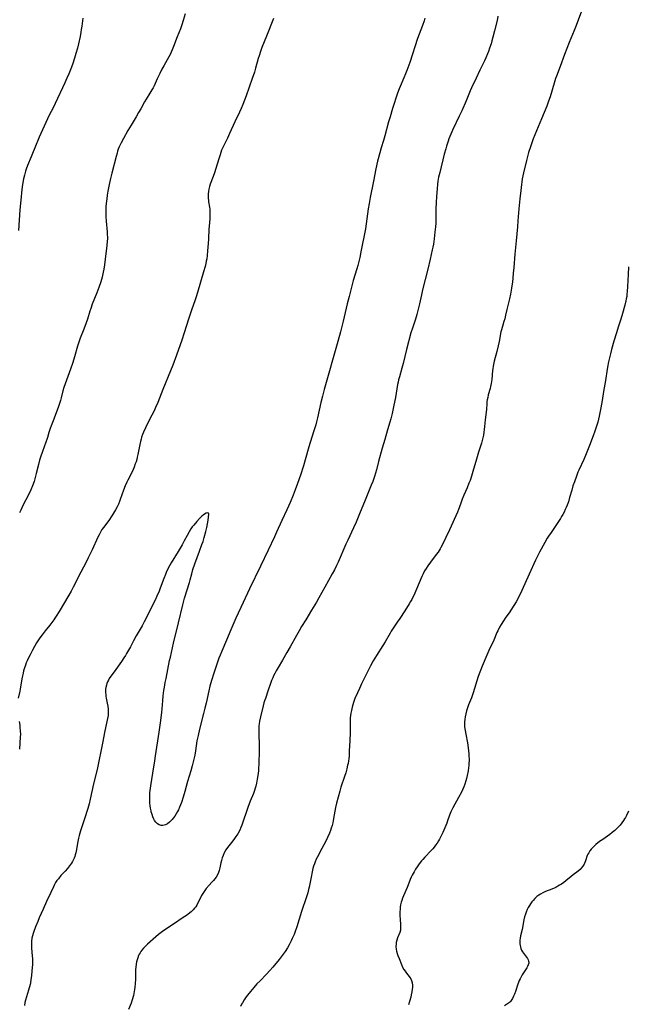
# Model space of a CAD drawing. Units: inches. Extents: x 2102912 to 2108317, y 196890 to 202334.
# Drawn here: x 2104236 to 2104418, y 198628 to 198923 of the extents above; entities that cross this region are included whole.
import ezdxf

# ---------------------------------------------------------------- set-up
doc = ezdxf.new("R2010")
doc.units = ezdxf.units.IN
doc.header["$MEASUREMENT"] = 0
doc.layers.add('c_08_T14S_R20E', color=39, linetype='Continuous')

msp = doc.modelspace()

# ---------------------------------------------------------------- linework, layer by layer
at = {"layer": 'c_08_T14S_R20E'}
for points in [[(2104285.66, 198924.43, 958), (2104285.08, 198922.45, 958), (2104284.66, 198921.13, 958), (2104284.26, 198919.98, 958), (2104283.32, 198917.61, 958), (2104282.24, 198914.72, 958), (2104281.81, 198913.66, 958), (2104281.5, 198912.95, 958), (2104281.16, 198912.26, 958), (2104280.85, 198911.65, 958), (2104279.3, 198908.88, 958), (2104278.76, 198907.88, 958), (2104278.13, 198906.66, 958), (2104277.35, 198905.07, 958), (2104276.38, 198902.94, 958), (2104276.1, 198902.36, 958), (2104275.74, 198901.7, 958), (2104275.17, 198900.75, 958), (2104274, 198898.93, 958), (2104273.54, 198898.16, 958), (2104272.42, 198896.04, 958), (2104271.79, 198894.92, 958), (2104271.04, 198893.68, 958), (2104269.5, 198891.19, 958), (2104268.59, 198889.62, 958), (2104267.28, 198887.23, 958), (2104266.56, 198885.89, 958), (2104266.01, 198884.74, 958), (2104265.7, 198884, 958), (2104265.5, 198883.42, 958), (2104265.32, 198882.84, 958), (2104265.03, 198881.79, 958), (2104263.78, 198876.87, 958), (2104263.39, 198875.23, 958), (2104263.01, 198873.43, 958), (2104262.62, 198871.45, 958), (2104262.41, 198870.27, 958), (2104262.25, 198869.15, 958), (2104262.09, 198867.75, 958), (2104262.02, 198866.87, 958), (2104261.97, 198865.46, 958), (2104261.97, 198864.56, 958), (2104261.98, 198863.87, 958), (2104262.06, 198862.49, 958), (2104262.36, 198859.25, 958), (2104262.42, 198858.48, 958), (2104262.45, 198857.72, 958), (2104262.44, 198857.19, 958), (2104262.41, 198856.5, 958), (2104262.29, 198855.23, 958), (2104261.82, 198851.15, 958), (2104261.59, 198849.39, 958), (2104261.4, 198848.18, 958), (2104261.22, 198847.29, 958), (2104260.87, 198845.78, 958), (2104260.47, 198844.33, 958), (2104259.89, 198842.64, 958), (2104259.28, 198841.03, 958), (2104257.93, 198837.66, 958), (2104257.45, 198836.37, 958), (2104257.18, 198835.55, 958), (2104256.5, 198833.23, 958), (2104256.12, 198832.1, 958), (2104255.41, 198830.23, 958), (2104254.28, 198827.47, 958), (2104253.86, 198826.27, 958), (2104253.51, 198825.1, 958), (2104252.62, 198821.9, 958), (2104252.13, 198820.29, 958), (2104251.41, 198818.2, 958), (2104249.8, 198813.87, 958), (2104249.43, 198812.81, 958), (2104249.12, 198811.8, 958), (2104248.61, 198809.71, 958), (2104248.39, 198808.9, 958), (2104248.19, 198808.24, 958), (2104247.7, 198806.82, 958), (2104246.67, 198803.95, 958), (2104246.41, 198803.27, 958), (2104245.6, 198801.28, 958), (2104245.31, 198800.52, 958), (2104244.92, 198799.34, 958), (2104244.51, 198797.87, 958), (2104244.32, 198797.24, 958), (2104244.06, 198796.46, 958), (2104243.02, 198793.62, 958), (2104242.44, 198791.92, 958), (2104242.18, 198791.09, 958), (2104241.82, 198789.74, 958), (2104241.18, 198787.02, 958), (2104240.88, 198785.84, 958), (2104240.52, 198784.7, 958), (2104240.04, 198783.41, 958), (2104239.53, 198782.22, 958), (2104238.92, 198780.92, 958), (2104237.21, 198777.5, 958), (2104236.55, 198776.14, 958), (2104236.15, 198775.27, 958)], [(2104379.18, 198923.73, 952), (2104378.92, 198922.49, 952), (2104378.18, 198919.41, 952), (2104377.68, 198917.47, 952), (2104377.36, 198916.35, 952), (2104377.11, 198915.52, 952), (2104376.68, 198914.2, 952), (2104376.33, 198913.21, 952), (2104376.04, 198912.48, 952), (2104375.53, 198911.26, 952), (2104375.14, 198910.41, 952), (2104373.77, 198907.61, 952), (2104372.66, 198905.22, 952), (2104371.3, 198902.38, 952), (2104370.9, 198901.47, 952), (2104369.63, 198898.43, 952), (2104368.34, 198895.48, 952), (2104367.62, 198893.9, 952), (2104365.72, 198889.84, 952), (2104365.13, 198888.52, 952), (2104364.54, 198887.09, 952), (2104364.27, 198886.36, 952), (2104363.79, 198884.88, 952), (2104363.57, 198884.14, 952), (2104363.14, 198882.51, 952), (2104361.76, 198877.03, 952), (2104361.44, 198875.64, 952), (2104361.22, 198874.43, 952), (2104361.11, 198873.53, 952), (2104360.96, 198872.16, 952), (2104360.79, 198869.9, 952), (2104360.67, 198868.03, 952), (2104360.61, 198866.17, 952), (2104360.6, 198863.16, 952), (2104360.56, 198861.86, 952), (2104360.49, 198860.78, 952), (2104360.34, 198859.22, 952), (2104360.1, 198857.17, 952), (2104359.88, 198855.64, 952), (2104359.73, 198854.72, 952), (2104359.55, 198853.87, 952), (2104358.89, 198851.11, 952), (2104358.23, 198848.18, 952), (2104356.67, 198841.99, 952), (2104356.31, 198840.42, 952), (2104355.73, 198837.76, 952), (2104355.35, 198836.19, 952), (2104354.92, 198834.61, 952), (2104354.51, 198833.23, 952), (2104353.6, 198830.52, 952), (2104353.18, 198829.15, 952), (2104351.83, 198824.13, 952), (2104350.82, 198819.9, 952), (2104350.48, 198818.56, 952), (2104349.72, 198815.99, 952), (2104349.46, 198815.04, 952), (2104349.31, 198814.37, 952), (2104349.18, 198813.7, 952), (2104348.52, 198809.8, 952), (2104348.08, 198807.48, 952), (2104347.58, 198805.01, 952), (2104347.4, 198804.18, 952), (2104347.19, 198803.37, 952), (2104346.91, 198802.45, 952), (2104346.15, 198800.08, 952), (2104345.35, 198797.23, 952), (2104344.57, 198794.65, 952), (2104343.5, 198790.63, 952), (2104342.83, 198788.17, 952), (2104342.24, 198786.14, 952), (2104341.94, 198785.23, 952), (2104341.75, 198784.71, 952), (2104341.31, 198783.55, 952), (2104339.45, 198779.12, 952), (2104337.83, 198775.05, 952), (2104336.81, 198772.56, 952), (2104336.05, 198770.86, 952), (2104334.28, 198767.12, 952), (2104333.73, 198765.92, 952), (2104331.4, 198760.57, 952), (2104330.96, 198759.59, 952), (2104330.31, 198758.25, 952), (2104329.67, 198757.03, 952), (2104327.47, 198753.12, 952), (2104325.67, 198749.86, 952), (2104324.94, 198748.65, 952), (2104323.43, 198746.21, 952), (2104321.71, 198743.28, 952), (2104320.47, 198741.29, 952), (2104319.74, 198740.08, 952), (2104318.94, 198738.67, 952), (2104317.06, 198735.23, 952), (2104316.11, 198733.55, 952), (2104314.79, 198731.25, 952), (2104313.48, 198729.1, 952), (2104312.87, 198728.05, 952), (2104312.44, 198727.25, 952), (2104312.13, 198726.61, 952), (2104311.85, 198725.96, 952), (2104311.53, 198725.15, 952), (2104311.21, 198724.27, 952), (2104310.53, 198722.27, 952), (2104309.65, 198719.84, 952), (2104309.39, 198719.08, 952), (2104309.23, 198718.53, 952), (2104308.99, 198717.63, 952), (2104308.18, 198714.3, 952), (2104307.93, 198713.08, 952), (2104307.81, 198712.22, 952), (2104307.75, 198711.64, 952), (2104307.71, 198711.06, 952), (2104307.68, 198710.15, 952), (2104307.68, 198709.34, 952), (2104307.76, 198705.68, 952), (2104307.76, 198704.17, 952), (2104307.68, 198700.35, 952), (2104307.62, 198698.77, 952), (2104307.58, 198698.18, 952), (2104307.42, 198696.83, 952), (2104307.23, 198695.69, 952), (2104307, 198694.5, 952), (2104306.79, 198693.64, 952), (2104306.61, 198692.97, 952), (2104306.4, 198692.32, 952), (2104306.08, 198691.44, 952), (2104305.15, 198689.08, 952), (2104304.45, 198687.22, 952), (2104302.64, 198681.98, 952), (2104302.35, 198681.24, 952), (2104301.98, 198680.41, 952), (2104301.41, 198679.4, 952), (2104300.88, 198678.59, 952), (2104300.41, 198677.93, 952), (2104299.92, 198677.28, 952), (2104298.38, 198675.31, 952), (2104297.87, 198674.57, 952), (2104297.36, 198673.7, 952), (2104297.01, 198672.93, 952), (2104296.74, 198672.19, 952), (2104296.53, 198671.44, 952), (2104296.37, 198670.74, 952), (2104296.08, 198669.22, 952), (2104295.86, 198668.36, 952), (2104295.67, 198667.83, 952), (2104295.33, 198667.11, 952), (2104294.92, 198666.42, 952), (2104294.55, 198665.9, 952), (2104294.15, 198665.41, 952), (2104293.68, 198664.88, 952), (2104292.85, 198664, 952), (2104291.97, 198663.01, 952), (2104291.53, 198662.44, 952), (2104291.13, 198661.85, 952), (2104290.62, 198660.95, 952), (2104289.78, 198659.23, 952), (2104289.42, 198658.54, 952), (2104289.13, 198658.05, 952), (2104288.83, 198657.57, 952), (2104288.47, 198657.1, 952), (2104288.07, 198656.65, 952), (2104287.45, 198656.05, 952), (2104286.62, 198655.38, 952), (2104286.05, 198654.96, 952), (2104285.11, 198654.32, 952), (2104282.16, 198652.39, 952), (2104279.28, 198650.42, 952), (2104278.51, 198649.88, 952), (2104277.76, 198649.31, 952), (2104276.92, 198648.62, 952), (2104274.41, 198646.34, 952), (2104273.79, 198645.76, 952), (2104273.25, 198645.2, 952), (2104272.76, 198644.61, 952), (2104272.47, 198644.23, 952), (2104272.22, 198643.84, 952), (2104271.98, 198643.4, 952), (2104271.76, 198642.96, 952), (2104271.51, 198642.32, 952), (2104271.31, 198641.71, 952), (2104271.16, 198641.08, 952), (2104271.04, 198640.43, 952)], [(2104404.14, 198925.24, 950), (2104402.57, 198920.95, 950), (2104402, 198919.52, 950), (2104400.46, 198915.9, 950), (2104399.74, 198914.11, 950), (2104399.08, 198912.32, 950), (2104397.78, 198908.68, 950), (2104396.66, 198905.81, 950), (2104396.4, 198905.08, 950), (2104395.95, 198903.72, 950), (2104394.77, 198899.67, 950), (2104394.32, 198898.32, 950), (2104393.74, 198896.84, 950), (2104392.16, 198893.12, 950), (2104389.75, 198887.14, 950), (2104389.16, 198885.58, 950), (2104388.87, 198884.75, 950), (2104388.31, 198883, 950), (2104387.97, 198881.8, 950), (2104387.66, 198880.6, 950), (2104386.81, 198876.89, 950), (2104386.45, 198875.13, 950), (2104386.29, 198874.2, 950), (2104386.17, 198873.41, 950), (2104385.97, 198871.66, 950), (2104385.75, 198869.18, 950), (2104385.45, 198866.15, 950), (2104385.16, 198862.55, 950), (2104385.01, 198860.81, 950), (2104384.57, 198856.61, 950), (2104384.23, 198852.62, 950), (2104383.92, 198848.64, 950), (2104383.77, 198846.96, 950), (2104383.61, 198845.44, 950), (2104383.48, 198844.37, 950), (2104383.2, 198842.41, 950), (2104382.92, 198840.7, 950), (2104382.63, 198839.26, 950), (2104381.83, 198836.11, 950), (2104381.45, 198834.35, 950), (2104381.19, 198833.29, 950), (2104380.95, 198832.46, 950), (2104380.6, 198831.36, 950), (2104380.22, 198830.02, 950), (2104380.08, 198829.41, 950), (2104379.52, 198826.47, 950), (2104379.25, 198825.21, 950), (2104378.84, 198823.52, 950), (2104378.07, 198820.61, 950), (2104377.75, 198819.18, 950), (2104377.61, 198818.37, 950), (2104377.54, 198817.84, 950), (2104377.33, 198815.19, 950), (2104377.17, 198813.97, 950), (2104376.99, 198813.04, 950), (2104376.85, 198812.46, 950), (2104376.29, 198810.54, 950), (2104376.11, 198809.82, 950), (2104375.97, 198809.1, 950), (2104375.9, 198808.54, 950), (2104375.85, 198807.97, 950), (2104375.73, 198806.17, 950), (2104375.36, 198803.09, 950), (2104375.2, 198801.09, 950), (2104375.1, 198800.18, 950), (2104374.99, 198799.41, 950), (2104374.84, 198798.57, 950), (2104374.67, 198797.74, 950), (2104374.47, 198796.96, 950), (2104374.23, 198796.13, 950), (2104373.38, 198793.44, 950), (2104372.58, 198790.66, 950), (2104371.89, 198788.4, 950), (2104371.27, 198786.31, 950), (2104370.83, 198784.97, 950), (2104370.52, 198784.18, 950), (2104369.95, 198782.81, 950), (2104368.98, 198780.61, 950), (2104368.46, 198779.37, 950), (2104368.16, 198778.53, 950), (2104367.57, 198776.79, 950), (2104367.38, 198776.28, 950), (2104367.07, 198775.53, 950), (2104364.72, 198770.2, 950), (2104363.62, 198767.89, 950), (2104362.58, 198765.8, 950), (2104362.14, 198764.99, 950), (2104361.89, 198764.56, 950), (2104361.26, 198763.59, 950), (2104360.71, 198762.81, 950), (2104359.02, 198760.53, 950), (2104358.22, 198759.42, 950), (2104357.73, 198758.69, 950), (2104357.27, 198757.95, 950), (2104356.78, 198757.05, 950), (2104356.41, 198756.28, 950), (2104353.99, 198750.62, 950), (2104353.67, 198749.93, 950), (2104353.41, 198749.41, 950), (2104353.08, 198748.83, 950), (2104352.64, 198748.1, 950), (2104351.31, 198746.05, 950), (2104349.83, 198743.71, 950), (2104349.1, 198742.61, 950), (2104347.66, 198740.54, 950), (2104347.29, 198739.97, 950), (2104346.93, 198739.37, 950), (2104345.45, 198736.79, 950), (2104344.75, 198735.66, 950), (2104342.88, 198732.71, 950), (2104341.92, 198731.07, 950), (2104341.1, 198729.53, 950), (2104338.43, 198724.22, 950), (2104337.76, 198722.79, 950), (2104337.17, 198721.47, 950), (2104336.44, 198719.77, 950), (2104336.04, 198718.66, 950), (2104335.82, 198717.95, 950), (2104335.62, 198717.23, 950), (2104335.39, 198716.25, 950), (2104335.22, 198715.38, 950), (2104335.11, 198714.69, 950), (2104335.02, 198713.99, 950), (2104334.97, 198713.2, 950), (2104334.96, 198712.48, 950), (2104335.01, 198710.58, 950), (2104335, 198709.65, 950), (2104334.86, 198707.12, 950), (2104334.74, 198704.17, 950), (2104334.66, 198702.69, 950), (2104334.58, 198701.81, 950), (2104334.5, 198701.22, 950), (2104334.36, 198700.4, 950), (2104334.25, 198699.86, 950), (2104333.99, 198698.75, 950), (2104333.67, 198697.61, 950), (2104333.33, 198696.5, 950), (2104332.26, 198693.33, 950), (2104331.87, 198692.1, 950), (2104331.37, 198690.3, 950), (2104330.94, 198688.52, 950), (2104330.64, 198687.19, 950), (2104330.42, 198686.12, 950), (2104330.05, 198683.96, 950), (2104329.91, 198683.2, 950), (2104329.78, 198682.62, 950), (2104329.58, 198681.84, 950), (2104329.36, 198681.07, 950), (2104329.1, 198680.31, 950), (2104328.82, 198679.57, 950), (2104328.24, 198678.26, 950), (2104327.73, 198677.2, 950), (2104326.58, 198674.99, 950), (2104325.21, 198672.51, 950), (2104324.83, 198671.75, 950), (2104324.51, 198670.97, 950), (2104324.31, 198670.41, 950), (2104324.09, 198669.72, 950), (2104323.89, 198669.01, 950), (2104323.64, 198667.98, 950), (2104323.3, 198666.42, 950), (2104322.74, 198663.4, 950), (2104322.6, 198662.72, 950), (2104322.34, 198661.71, 950), (2104321.97, 198660.53, 950), (2104320.49, 198656.11, 950), (2104319.04, 198651.57, 950), (2104318.56, 198650.18, 950), (2104318.22, 198649.27, 950), (2104317.7, 198648.03, 950), (2104317.41, 198647.42, 950), (2104317.21, 198647.02, 950), (2104316.74, 198646.16, 950), (2104316.25, 198645.32, 950), (2104315.54, 198644.22, 950), (2104314.67, 198642.97, 950), (2104313.77, 198641.8, 950), (2104311.86, 198639.46, 950), (2104311.03, 198638.49, 950), (2104310.03, 198637.43, 950), (2104308.06, 198635.47, 950), (2104307.14, 198634.49, 950), (2104306.17, 198633.4, 950), (2104305.19, 198632.23, 950), (2104304.35, 198631.18, 950), (2104303.95, 198630.65, 950), (2104303.33, 198629.74, 950), (2104302.79, 198628.85, 950), (2104302.57, 198628.47, 950), (2104302.22, 198627.76, 950)], [(2104312.07, 198923.1, 956), (2104310.03, 198917.76, 956), (2104308.61, 198914.35, 956), (2104308.2, 198913.23, 956), (2104307.77, 198911.93, 956), (2104307.53, 198911.11, 956), (2104306.75, 198908.22, 956), (2104306.39, 198907.04, 956), (2104305.75, 198905.16, 956), (2104303.9, 198899.92, 956), (2104303.45, 198898.7, 956), (2104302.9, 198897.32, 956), (2104302.43, 198896.21, 956), (2104301.88, 198895.02, 956), (2104300.52, 198892.14, 956), (2104298.97, 198888.65, 956), (2104298.34, 198887.3, 956), (2104297.22, 198885.1, 956), (2104296.82, 198884.28, 956), (2104296.59, 198883.73, 956), (2104296.33, 198883.04, 956), (2104296.1, 198882.34, 956), (2104295.73, 198881.13, 956), (2104294.89, 198878.23, 956), (2104294.46, 198876.89, 956), (2104294.08, 198875.84, 956), (2104293.21, 198873.53, 956), (2104292.98, 198872.86, 956), (2104292.77, 198872.04, 956), (2104292.65, 198871.43, 956), (2104292.56, 198870.52, 956), (2104292.55, 198869.89, 956), (2104292.57, 198869.26, 956), (2104292.62, 198868.76, 956), (2104292.69, 198868.26, 956), (2104292.96, 198866.68, 956), (2104293.05, 198866.04, 956), (2104293.11, 198865.07, 956), (2104293.11, 198864.37, 956), (2104293.05, 198863.17, 956), (2104292.84, 198861.01, 956), (2104292.78, 198860.14, 956), (2104292.68, 198857.16, 956), (2104292.6, 198855.81, 956), (2104292.41, 198853.65, 956), (2104292.26, 198852.23, 956), (2104292.12, 198851.21, 956), (2104291.99, 198850.5, 956), (2104291.84, 198849.8, 956), (2104291.63, 198848.92, 956), (2104291.21, 198847.38, 956), (2104289.39, 198841.17, 956), (2104288.97, 198839.82, 956), (2104288.59, 198838.7, 956), (2104287.65, 198836.15, 956), (2104287.34, 198835.24, 956), (2104286.65, 198833.15, 956), (2104285.4, 198829.15, 956), (2104284.65, 198826.88, 956), (2104283.1, 198822.44, 956), (2104281.99, 198819.44, 956), (2104281.33, 198817.71, 956), (2104279.03, 198812.14, 956), (2104277.48, 198808.29, 956), (2104276.87, 198806.82, 956), (2104276.4, 198805.79, 956), (2104275.76, 198804.5, 956), (2104274.18, 198801.44, 956), (2104273.84, 198800.76, 956), (2104273.25, 198799.44, 956), (2104272.95, 198798.69, 956), (2104272.68, 198797.93, 956), (2104272.5, 198797.34, 956), (2104272.31, 198796.65, 956), (2104272.09, 198795.7, 956), (2104271.53, 198792.73, 956), (2104271.37, 198791.99, 956), (2104271.2, 198791.27, 956), (2104271, 198790.58, 956), (2104270.77, 198789.91, 956), (2104270.41, 198788.96, 956), (2104270.1, 198788.25, 956), (2104269.4, 198786.78, 956), (2104268.54, 198785.08, 956), (2104268.23, 198784.43, 956), (2104267.73, 198783.33, 956), (2104267.22, 198782.04, 956), (2104266.29, 198779.27, 956), (2104266.06, 198778.7, 956), (2104265.72, 198777.91, 956), (2104265.34, 198777.14, 956), (2104264.84, 198776.21, 956), (2104264.29, 198775.25, 956), (2104263.94, 198774.68, 956), (2104263.58, 198774.12, 956), (2104263.04, 198773.32, 956), (2104261.34, 198771.03, 956), (2104260.83, 198770.29, 956), (2104260.35, 198769.5, 956), (2104259.96, 198768.77, 956), (2104259.6, 198768.02, 956), (2104257.89, 198764.21, 956), (2104257.33, 198763.02, 956), (2104256.74, 198761.81, 956), (2104256.08, 198760.52, 956), (2104254.52, 198757.57, 956), (2104252.26, 198753.08, 956), (2104251.63, 198751.9, 956), (2104250.93, 198750.66, 956), (2104248.01, 198745.78, 956), (2104247.14, 198744.39, 956), (2104246.78, 198743.83, 956), (2104246.41, 198743.29, 956), (2104245.57, 198742.15, 956), (2104245.22, 198741.7, 956), (2104243.89, 198740.08, 956), (2104242.92, 198738.86, 956), (2104242.29, 198737.99, 956), (2104241.68, 198737.07, 956), (2104241.26, 198736.41, 956), (2104240.68, 198735.4, 956), (2104240.03, 198734.21, 956), (2104239.34, 198732.89, 956), (2104238.8, 198731.8, 956), (2104238.47, 198731.1, 956), (2104238.19, 198730.44, 956), (2104237.93, 198729.77, 956), (2104237.58, 198728.69, 956), (2104237.41, 198728.1, 956), (2104237.24, 198727.43, 956), (2104237.05, 198726.54, 956), (2104236.89, 198725.65, 956), (2104236.39, 198722.64, 956), (2104236.26, 198722, 956), (2104235.78, 198719.89, 956)], [(2104255.11, 198923.14, 960), (2104254.8, 198920.76, 960), (2104254.65, 198919.73, 960), (2104254.51, 198918.95, 960), (2104254.26, 198917.66, 960), (2104253.79, 198915.51, 960), (2104253.47, 198914.18, 960), (2104253.02, 198912.57, 960), (2104252.6, 198911.17, 960), (2104251.98, 198909.32, 960), (2104251.51, 198908.06, 960), (2104250.91, 198906.53, 960), (2104250.36, 198905.21, 960), (2104249.74, 198903.82, 960), (2104246.84, 198897.7, 960), (2104246.1, 198896.2, 960), (2104245.16, 198894.36, 960), (2104244.55, 198893.11, 960), (2104242.03, 198887.59, 960), (2104241.61, 198886.61, 960), (2104241.14, 198885.44, 960), (2104239.66, 198881.69, 960), (2104238.57, 198879.08, 960), (2104238.19, 198878.06, 960), (2104237.99, 198877.46, 960), (2104237.66, 198876.26, 960), (2104237.4, 198875.15, 960), (2104237.06, 198873.41, 960), (2104236.85, 198871.93, 960), (2104236.58, 198868.81, 960), (2104236.29, 198865.88, 960), (2104235.92, 198859.68, 960)], [(2104357.37, 198923.21, 954), (2104357.1, 198922.38, 954), (2104356.6, 198920.94, 954), (2104355.17, 198917.09, 954), (2104352.79, 198909.92, 954), (2104351.95, 198907.52, 954), (2104351.57, 198906.5, 954), (2104351.07, 198905.28, 954), (2104349.95, 198902.75, 954), (2104349.64, 198902.02, 954), (2104349.18, 198900.75, 954), (2104347.69, 198896.16, 954), (2104346.93, 198893.67, 954), (2104346.51, 198892.22, 954), (2104345.34, 198887.95, 954), (2104344.93, 198886.56, 954), (2104344.26, 198884.37, 954), (2104343.83, 198882.87, 954), (2104343.2, 198880.44, 954), (2104342.68, 198878.14, 954), (2104342, 198874.49, 954), (2104341.02, 198869.56, 954), (2104340.7, 198867.8, 954), (2104340.42, 198866.14, 954), (2104339.83, 198861.71, 954), (2104339.59, 198860.2, 954), (2104338.23, 198853.31, 954), (2104337.88, 198851.65, 954), (2104337.6, 198850.48, 954), (2104337.28, 198849.22, 954), (2104337, 198848.22, 954), (2104335.93, 198844.79, 954), (2104334.66, 198839.96, 954), (2104334.12, 198837.8, 954), (2104332.95, 198832.59, 954), (2104332.56, 198830.99, 954), (2104332.14, 198829.39, 954), (2104331.33, 198826.55, 954), (2104330.09, 198822.36, 954), (2104329.7, 198820.97, 954), (2104328.85, 198817.73, 954), (2104327.24, 198812.15, 954), (2104326.71, 198810.19, 954), (2104326.23, 198808.24, 954), (2104325.23, 198803.68, 954), (2104324.94, 198802.47, 954), (2104324.71, 198801.6, 954), (2104324.08, 198799.48, 954), (2104322.67, 198794.99, 954), (2104321.59, 198791.19, 954), (2104321.04, 198789.38, 954), (2104320.15, 198786.57, 954), (2104319.31, 198784.11, 954), (2104318.6, 198782.18, 954), (2104317.98, 198780.63, 954), (2104317.06, 198778.42, 954), (2104316.07, 198776.2, 954), (2104314.54, 198773.01, 954), (2104312.99, 198769.51, 954), (2104312.37, 198768.15, 954), (2104310.48, 198764.18, 954), (2104308.16, 198759.41, 954), (2104304.95, 198752.63, 954), (2104303.05, 198748.5, 954), (2104300.81, 198743.8, 954), (2104300.19, 198742.43, 954), (2104299.3, 198740.34, 954), (2104298.07, 198737.25, 954), (2104296.64, 198733.97, 954), (2104296.12, 198732.72, 954), (2104295.77, 198731.84, 954), (2104295.01, 198729.75, 954), (2104294.21, 198727.37, 954), (2104293.56, 198725.23, 954), (2104293.09, 198723.46, 954), (2104292.77, 198722.15, 954), (2104291.95, 198718.46, 954), (2104291.58, 198716.89, 954), (2104291.19, 198715.31, 954), (2104289.98, 198710.66, 954), (2104289.54, 198708.78, 954), (2104289.2, 198707.11, 954), (2104288.75, 198704.17, 954), (2104288.53, 198702.91, 954), (2104288.28, 198701.7, 954), (2104288, 198700.47, 954), (2104287.81, 198699.72, 954), (2104287.4, 198698.22, 954), (2104286.42, 198695.01, 954), (2104285.62, 198692.03, 954), (2104285.1, 198690.28, 954), (2104284.57, 198688.73, 954), (2104284.3, 198688.04, 954), (2104283.99, 198687.3, 954), (2104283.66, 198686.58, 954), (2104283.38, 198686.03, 954), (2104282.99, 198685.33, 954), (2104282.58, 198684.67, 954), (2104282.1, 198684.01, 954), (2104281.78, 198683.62, 954), (2104281.32, 198683.11, 954), (2104280.99, 198682.81, 954), (2104280.43, 198682.39, 954), (2104279.85, 198682.07, 954), (2104279.44, 198681.93, 954), (2104278.99, 198681.84, 954), (2104278.55, 198681.84, 954), (2104277.95, 198682.01, 954), (2104277.39, 198682.36, 954), (2104276.93, 198682.81, 954), (2104276.52, 198683.37, 954), (2104276.31, 198683.75, 954), (2104276.02, 198684.41, 954), (2104275.78, 198685.13, 954), (2104275.57, 198685.89, 954), (2104275.49, 198686.26, 954), (2104275.35, 198687, 954), (2104275.24, 198687.76, 954), (2104275.16, 198688.54, 954), (2104275.12, 198689.34, 954), (2104275.11, 198690.09, 954), (2104275.12, 198690.84, 954), (2104275.16, 198691.6, 954), (2104275.22, 198692.29, 954), (2104275.39, 198693.69, 954), (2104275.98, 198697.52, 954), (2104276.62, 198701.15, 954), (2104276.87, 198702.68, 954), (2104277.95, 198709.72, 954), (2104278.36, 198712.58, 954), (2104278.56, 198714.08, 954), (2104278.74, 198715.71, 954), (2104278.84, 198716.74, 954), (2104279.02, 198719.16, 954), (2104279.16, 198720.57, 954), (2104279.36, 198722.16, 954), (2104279.51, 198723.2, 954), (2104279.73, 198724.58, 954), (2104279.97, 198725.82, 954), (2104281.05, 198731.15, 954), (2104281.27, 198732.16, 954), (2104282.24, 198736.34, 954), (2104283.68, 198742.42, 954), (2104285.01, 198747.85, 954), (2104285.53, 198749.78, 954), (2104286.94, 198754.47, 954), (2104287.17, 198755.28, 954), (2104287.64, 198757.09, 954), (2104288.02, 198758.41, 954), (2104288.61, 198760.1, 954), (2104290, 198763.86, 954), (2104290.71, 198765.87, 954), (2104291.02, 198766.77, 954), (2104291.39, 198767.96, 954), (2104291.87, 198769.71, 954), (2104292.16, 198770.95, 954), (2104292.39, 198772.05, 954), (2104292.56, 198773.08, 954), (2104292.76, 198774.89, 954), (2104292.7, 198775.2, 954), (2104292.44, 198775.35, 954), (2104291.96, 198775.18, 954), (2104291.13, 198774.66, 954), (2104290.7, 198774.34, 954), (2104290.34, 198774.02, 954), (2104289.97, 198773.66, 954), (2104289.14, 198772.75, 954), (2104288.23, 198771.67, 954), (2104287.8, 198771.1, 954), (2104287.42, 198770.57, 954), (2104286.86, 198769.67, 954), (2104286.25, 198768.54, 954), (2104285.41, 198766.94, 954), (2104284.77, 198765.78, 954), (2104283.61, 198763.77, 954), (2104281.53, 198760.33, 954), (2104281.14, 198759.66, 954), (2104280.54, 198758.52, 954), (2104280.05, 198757.45, 954), (2104279.79, 198756.83, 954), (2104279.33, 198755.65, 954), (2104278.24, 198752.75, 954), (2104277.89, 198751.89, 954), (2104277.22, 198750.36, 954), (2104276.69, 198749.22, 954), (2104276.25, 198748.3, 954), (2104274.01, 198743.79, 954), (2104273.48, 198742.76, 954), (2104272.8, 198741.54, 954), (2104271.04, 198738.56, 954), (2104270.22, 198737.07, 954), (2104269.32, 198735.28, 954), (2104268.77, 198734.24, 954), (2104268.19, 198733.22, 954), (2104267.83, 198732.62, 954), (2104267.4, 198731.95, 954), (2104266.64, 198730.84, 954), (2104264.42, 198727.81, 954), (2104263.47, 198726.49, 954), (2104263, 198725.76, 954), (2104262.73, 198725.3, 954), (2104262.5, 198724.83, 954), (2104262.3, 198724.34, 954), (2104262.14, 198723.83, 954), (2104261.98, 198723.06, 954), (2104261.92, 198722.6, 954), (2104261.89, 198722.15, 954), (2104261.9, 198721.6, 954), (2104261.94, 198721.05, 954), (2104262.01, 198720.51, 954), (2104262.11, 198719.88, 954), (2104262.41, 198718.42, 954), (2104262.58, 198717.51, 954), (2104262.68, 198716.6, 954), (2104262.71, 198716.17, 954), (2104262.7, 198715.66, 954), (2104262.63, 198714.74, 954), (2104262.49, 198713.82, 954), (2104261.7, 198710.13, 954), (2104261.02, 198706.51, 954), (2104259.46, 198699.07, 954), (2104259.09, 198697.44, 954), (2104258.34, 198694.3, 954), (2104257.32, 198689.77, 954), (2104256.95, 198688.32, 954), (2104256.56, 198686.94, 954), (2104255.61, 198683.87, 954), (2104254.43, 198680.25, 954), (2104254.04, 198678.91, 954), (2104253.82, 198678.04, 954), (2104253.62, 198677.08, 954), (2104253.13, 198674.21, 954), (2104253, 198673.65, 954), (2104252.86, 198673.09, 954), (2104252.71, 198672.61, 954), (2104252.5, 198672.04, 954), (2104252.26, 198671.5, 954), (2104252.02, 198671.05, 954), (2104251.75, 198670.61, 954), (2104251.46, 198670.2, 954), (2104251.16, 198669.8, 954), (2104250.51, 198669.02, 954), (2104249.78, 198668.19, 954), (2104248.57, 198666.88, 954), (2104247.78, 198665.95, 954), (2104247.36, 198665.4, 954), (2104246.98, 198664.82, 954), (2104246.62, 198664.19, 954), (2104246.3, 198663.52, 954), (2104245.55, 198661.82, 954), (2104244.27, 198659.1, 954), (2104243.29, 198656.87, 954), (2104242.1, 198654.28, 954), (2104241.61, 198653.17, 954), (2104240.96, 198651.58, 954), (2104240.43, 198650.17, 954), (2104240.23, 198649.58, 954), (2104240.04, 198648.9, 954), (2104239.89, 198648.21, 954), (2104239.76, 198647.27, 954), (2104239.73, 198646.85, 954), (2104239.74, 198646.06, 954), (2104239.78, 198645.33, 954), (2104240, 198642.76, 954), (2104240.04, 198642.11, 954), (2104240.07, 198641.17, 954), (2104240.05, 198640.25, 954), (2104240, 198639.46, 954), (2104239.78, 198637.02, 954), (2104239.6, 198635.68, 954), (2104239.44, 198634.82, 954), (2104239.33, 198634.3, 954), (2104238.88, 198632.6, 954), (2104237.99, 198629.66, 954), (2104237.81, 198628.97, 954), (2104237.62, 198628.08, 954)], [(2104418.22, 198848.79, 948), (2104418.07, 198846.57, 948), (2104417.9, 198842.91, 948), (2104417.8, 198841.44, 948), (2104417.73, 198840.68, 948), (2104417.65, 198839.96, 948), (2104417.53, 198839.24, 948), (2104417.42, 198838.69, 948), (2104417.11, 198837.41, 948), (2104416.4, 198834.89, 948), (2104415.88, 198833.21, 948), (2104415.06, 198830.76, 948), (2104414.56, 198829.09, 948), (2104413.86, 198826.62, 948), (2104413.13, 198824.12, 948), (2104412.79, 198822.82, 948), (2104412.6, 198822.05, 948), (2104412.26, 198820.47, 948), (2104411.96, 198818.86, 948), (2104411.24, 198814.24, 948), (2104410.87, 198812.14, 948), (2104410.23, 198808.28, 948), (2104409.83, 198806.17, 948), (2104409.4, 198804.19, 948), (2104408.98, 198802.45, 948), (2104408.54, 198800.92, 948), (2104408.06, 198799.46, 948), (2104407.76, 198798.63, 948), (2104406.73, 198795.93, 948), (2104405.57, 198792.96, 948), (2104404.83, 198791.25, 948), (2104403.34, 198788.04, 948), (2104403.08, 198787.43, 948), (2104402.62, 198786.24, 948), (2104402.03, 198784.62, 948), (2104401.59, 198783.33, 948), (2104401.21, 198782.09, 948), (2104400.61, 198779.87, 948), (2104400.22, 198778.6, 948), (2104399.86, 198777.63, 948), (2104399.59, 198776.94, 948), (2104399.29, 198776.27, 948), (2104398.93, 198775.53, 948), (2104398.57, 198774.85, 948), (2104398.19, 198774.19, 948), (2104397.86, 198773.66, 948), (2104395.05, 198769.47, 948), (2104394.32, 198768.34, 948), (2104393.93, 198767.71, 948), (2104393.19, 198766.41, 948), (2104391.63, 198763.52, 948), (2104391.12, 198762.54, 948), (2104390.44, 198761.12, 948), (2104388.54, 198756.95, 948), (2104386.28, 198752.06, 948), (2104385.37, 198750.19, 948), (2104384.6, 198748.71, 948), (2104383.95, 198747.59, 948), (2104383.57, 198746.99, 948), (2104382.74, 198745.76, 948), (2104381.31, 198743.78, 948), (2104380.83, 198743.07, 948), (2104380.09, 198741.92, 948), (2104379.63, 198741.1, 948), (2104379.1, 198740.04, 948), (2104378.85, 198739.49, 948), (2104377.93, 198737.29, 948), (2104376.48, 198734.14, 948), (2104375.84, 198732.73, 948), (2104374.43, 198729.43, 948), (2104373.72, 198727.64, 948), (2104373.28, 198726.38, 948), (2104372.88, 198725.13, 948), (2104372.21, 198722.82, 948), (2104371.8, 198721.55, 948), (2104371.24, 198720.05, 948), (2104370.39, 198717.89, 948), (2104369.98, 198716.76, 948), (2104369.78, 198716.1, 948), (2104369.54, 198715.19, 948), (2104369.37, 198714.34, 948), (2104369.25, 198713.49, 948), (2104369.2, 198712.82, 948), (2104369.19, 198712.14, 948), (2104369.22, 198711.46, 948), (2104369.29, 198710.77, 948), (2104369.36, 198710.21, 948), (2104369.55, 198709.15, 948), (2104370.07, 198706.59, 948), (2104370.3, 198705.11, 948), (2104370.41, 198704.14, 948), (2104370.48, 198703.32, 948), (2104370.52, 198702.57, 948), (2104370.54, 198701.81, 948), (2104370.53, 198701.16, 948), (2104370.5, 198700.46, 948), (2104370.44, 198699.82, 948), (2104370.37, 198699.18, 948), (2104370.23, 198698.17, 948), (2104369.99, 198696.82, 948), (2104369.78, 198695.91, 948), (2104369.6, 198695.22, 948), (2104369.27, 198694.2, 948), (2104369, 198693.45, 948), (2104368.69, 198692.71, 948), (2104368.25, 198691.78, 948), (2104367.42, 198690.21, 948), (2104365.69, 198687.16, 948), (2104365.37, 198686.53, 948), (2104365.07, 198685.9, 948), (2104364.72, 198684.98, 948), (2104364.13, 198683.2, 948), (2104363.88, 198682.53, 948), (2104363.33, 198681.16, 948), (2104362.72, 198679.79, 948), (2104362.34, 198679, 948), (2104361.71, 198677.8, 948), (2104361.43, 198677.31, 948), (2104361, 198676.62, 948), (2104360.53, 198675.96, 948), (2104360.12, 198675.42, 948), (2104359.68, 198674.9, 948), (2104359.23, 198674.4, 948), (2104357.29, 198672.39, 948), (2104356.68, 198671.73, 948), (2104356.31, 198671.3, 948), (2104355.61, 198670.37, 948), (2104355.02, 198669.5, 948), (2104354.56, 198668.79, 948), (2104354.12, 198668.05, 948), (2104353.54, 198666.97, 948), (2104353.24, 198666.36, 948), (2104352.96, 198665.74, 948), (2104352.52, 198664.64, 948), (2104352.04, 198663.29, 948), (2104351.69, 198662.39, 948), (2104350.68, 198660.09, 948), (2104350.42, 198659.41, 948), (2104350.28, 198658.95, 948), (2104350.09, 198658.18, 948), (2104349.98, 198657.48, 948), (2104349.91, 198656.78, 948), (2104349.87, 198656.13, 948), (2104349.86, 198655.48, 948), (2104349.87, 198654.71, 948), (2104349.91, 198653.95, 948), (2104350.06, 198652.05, 948), (2104350.09, 198651.57, 948), (2104350.09, 198651.11, 948), (2104350.02, 198650.52, 948), (2104349.86, 198649.91, 948), (2104349.2, 198648.29, 948), (2104348.96, 198647.59, 948), (2104348.78, 198646.87, 948), (2104348.72, 198646.36, 948), (2104348.7, 198645.64, 948), (2104348.77, 198644.9, 948), (2104348.89, 198644.27, 948), (2104349.07, 198643.61, 948), (2104349.3, 198642.96, 948), (2104349.62, 198642.13, 948), (2104350.36, 198640.32, 948), (2104350.69, 198639.55, 948), (2104351.06, 198638.82, 948), (2104351.4, 198638.29, 948), (2104351.87, 198637.69, 948), (2104352.62, 198636.75, 948), (2104352.88, 198636.39, 948), (2104353.13, 198635.98, 948), (2104353.33, 198635.54, 948), (2104353.54, 198634.83, 948), (2104353.63, 198634.11, 948), (2104353.63, 198633.48, 948), (2104353.57, 198632.83, 948), (2104353.47, 198632.18, 948), (2104353.27, 198631.21, 948), (2104353.1, 198630.52, 948), (2104352.72, 198629.2, 948), (2104352.41, 198628.27, 948)], [(2104236.03, 198712.96, 956), (2104236.23, 198711.83, 956), (2104236.32, 198711.19, 956), (2104236.41, 198710.14, 956), (2104236.43, 198709.06, 956), (2104236.42, 198708.4, 956), (2104236.22, 198704.62, 956)], [(2104418.24, 198686.13, 946), (2104417.62, 198684.88, 946), (2104417.28, 198684.26, 946), (2104417, 198683.8, 946), (2104416.71, 198683.34, 946), (2104416.19, 198682.62, 946), (2104415.69, 198682, 946), (2104415.15, 198681.4, 946), (2104414.64, 198680.88, 946), (2104414.11, 198680.39, 946), (2104413.3, 198679.72, 946), (2104412.62, 198679.19, 946), (2104411.92, 198678.69, 946), (2104410.49, 198677.7, 946), (2104409.55, 198677.02, 946), (2104408.48, 198676.18, 946), (2104407.81, 198675.6, 946), (2104407.41, 198675.2, 946), (2104407.04, 198674.79, 946), (2104406.64, 198674.27, 946), (2104406.29, 198673.72, 946), (2104406.07, 198673.29, 946), (2104405.89, 198672.85, 946), (2104405.31, 198671.25, 946), (2104405.13, 198670.78, 946), (2104404.91, 198670.32, 946), (2104404.53, 198669.66, 946), (2104404.07, 198669.05, 946), (2104403.77, 198668.72, 946), (2104403.14, 198668.17, 946), (2104401.65, 198667.08, 946), (2104401.04, 198666.6, 946), (2104399.5, 198665.31, 946), (2104398.82, 198664.78, 946), (2104398.12, 198664.29, 946), (2104397.61, 198663.97, 946), (2104397.07, 198663.67, 946), (2104396.46, 198663.36, 946), (2104395.26, 198662.83, 946), (2104393.37, 198662.08, 946), (2104392.57, 198661.71, 946), (2104391.93, 198661.36, 946), (2104391.37, 198660.99, 946), (2104390.84, 198660.59, 946), (2104390.24, 198660.06, 946), (2104389.7, 198659.48, 946), (2104389.3, 198659, 946), (2104388.91, 198658.45, 946), (2104388.56, 198657.92, 946), (2104388.25, 198657.38, 946), (2104387.89, 198656.7, 946), (2104387.58, 198655.99, 946), (2104387.36, 198655.36, 946), (2104387.12, 198654.53, 946), (2104386.92, 198653.68, 946), (2104386.38, 198650.8, 946), (2104385.95, 198648.89, 946), (2104385.8, 198648.13, 946), (2104385.73, 198647.62, 946), (2104385.7, 198647.11, 946), (2104385.72, 198646.52, 946), (2104385.81, 198645.94, 946), (2104385.89, 198645.6, 946), (2104386.05, 198645.08, 946), (2104386.26, 198644.59, 946), (2104386.52, 198644.1, 946), (2104386.79, 198643.7, 946), (2104387.73, 198642.45, 946), (2104388, 198642.06, 946), (2104388.22, 198641.66, 946), (2104388.34, 198641.31, 946), (2104388.38, 198641.01, 946), (2104388.37, 198640.72, 946), (2104388.25, 198640.21, 946), (2104388.04, 198639.74, 946), (2104387.76, 198639.26, 946), (2104386.78, 198637.78, 946), (2104386.42, 198637.19, 946), (2104386.09, 198636.61, 946), (2104385.78, 198636.01, 946), (2104385.55, 198635.49, 946), (2104385.32, 198634.96, 946), (2104385.11, 198634.39, 946), (2104384.4, 198632.26, 946), (2104384.11, 198631.45, 946), (2104383.84, 198630.79, 946), (2104383.54, 198630.17, 946), (2104383.33, 198629.81, 946), (2104383.17, 198629.56, 946), (2104382.92, 198629.23, 946), (2104382.64, 198628.94, 946), (2104382.35, 198628.71, 946), (2104382.04, 198628.52, 946), (2104381.13, 198628, 946)], [(2104271.04, 198640.43, 952), (2104270.93, 198639.52, 952), (2104270.87, 198638.86, 952), (2104270.84, 198638.19, 952), (2104270.8, 198635.93, 952), (2104270.75, 198634.52, 952), (2104270.67, 198633.51, 952), (2104270.59, 198632.87, 952), (2104270.49, 198632.23, 952), (2104270.36, 198631.61, 952), (2104270.22, 198630.99, 952), (2104269.84, 198629.7, 952), (2104269.52, 198628.78, 952), (2104268.78, 198626.83, 952)]]:
    msp.add_polyline3d(points, dxfattribs=at)

doc.saveas('drawing.dxf')
